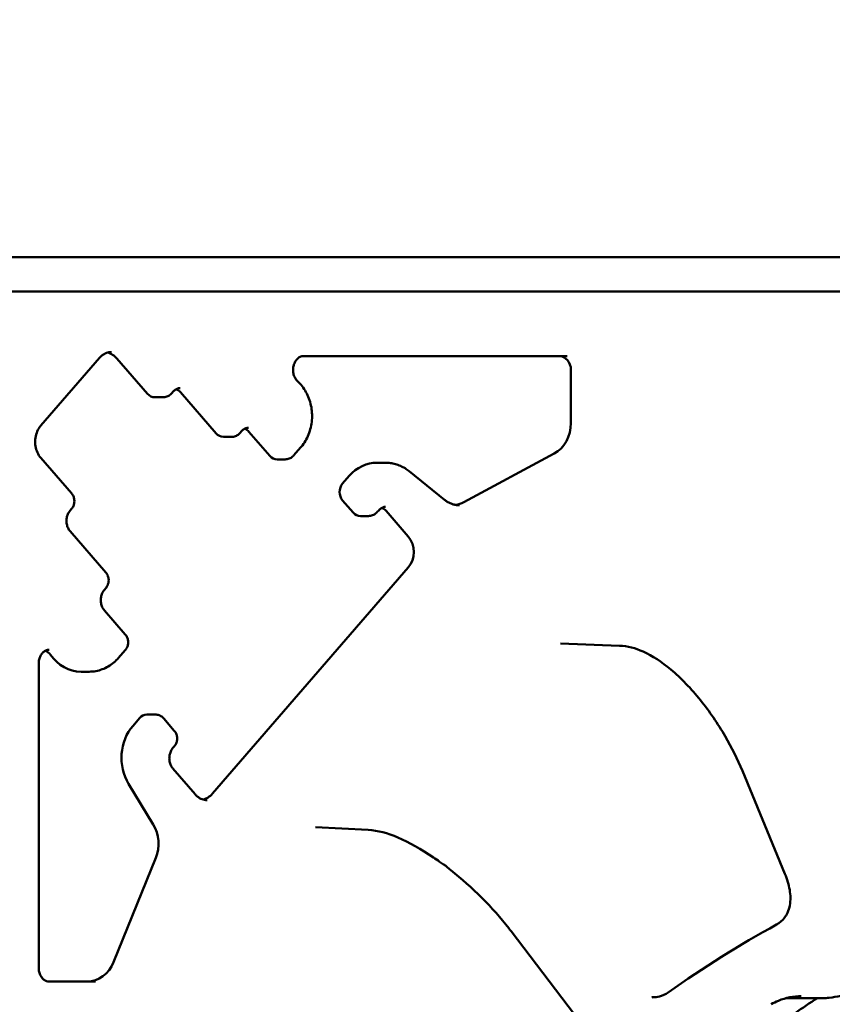
# Model space of a CAD drawing. Units: millimetres. Extents: x 2473 to 20439, y 12569 to 27695.
# Drawn here: x 7358 to 7659, y 14805 to 15170 of the extents above; entities that cross this region are included whole.
import ezdxf

# ---------------------------------------------------------------- set-up
doc = ezdxf.new("R2010")
doc.units = ezdxf.units.MM
doc.layers.add('MD_Visible', color=7, linetype='Continuous', lineweight=50)
doc.styles.get("Standard").update_dxf_attribs({"font": 'TT0246M.TTF'})
doc.dimstyles.new('OLCU', dxfattribs={"dimtxt": 300, "dimasz": 150, "dimexe": 0.18, "dimexo": 0.0625, "dimgap": 50, "dimtad": 1, "dimdec": 0, "dimlfac": 0.1, "dimrnd": 5, "dimzin": 0, "dimdsep": 46, "dimtxsty": 'Standard', "dimcen": 0.09, "dimse1": 1, "dimse2": 1, "dimadec": 0, "dimazin": 0, "dimtfac": 1, "dimtdec": 0, "dimtofl": 0, "dimtmove": 0, "dimatfit": 3, "dimfxl": 1, "dimtolj": 1, "dimtzin": 0, "dimarcsym": 0})

# ---------------------------------------------------------------- blocks, each defined once
blk = doc.blocks.new('CustomObjectsInViewport3_0')
at = {"layer": 'MD_Visible', "extrusion": (0, 1, 0)}
for p, q in [((8144.91, 15081.5), (7330.84, 15081.5)), ((7327.64, 15068.73), (7367.26, 15068.73)), ((7367.26, 15068.73), (8177.86, 15068.73)), ((7387.92, 15044.15), (7366.17, 15019.04)), ((7561.17, 15044.83), (7463.55, 15044.83)), ((7394.35, 15043.94), (7405.7, 15030.83)), ((7562.61, 15039.7), (7562.61, 15019.96)), ((7408.39, 15029.54), (7411.39, 15029.54)), ((7415.18, 15031.63), (7414.66, 15031.04)), ((7417.89, 15031.42), (7431.1, 15016.16)), ((7440.58, 15016.96), (7440.06, 15016.37)), ((7443.29, 15016.75), (7451.01, 15007.83)), ((7433.8, 15014.87), (7436.79, 15014.87)), ((7462.45, 15010.9), (7459.98, 15008.04)), ((7556.38, 15008.66), (7522.94, 14990.66)), ((7366.17, 15007.07), (7377.53, 14993.96)), ((7453.71, 15006.54), (7456.71, 15006.54)), ((7490.8, 15005.31), (7493.8, 15005.31)), ((7480.48, 15000.37), (7478.02, 14997.54)), ((7502.71, 15002.1), (7515.71, 14991.58)), ((7478.02, 14991.31), (7481.9, 14986.83)), ((7377.53, 14988.15), (7377.01, 14987.56)), ((7491.38, 14987.63), (7490.86, 14987.04)), ((7494.09, 14987.42), (7502.3, 14977.94)), ((7484.6, 14985.54), (7487.6, 14985.54)), ((7377.01, 14979.88), (7390.23, 14964.63)), ((7502.3, 14966.39), (7429.76, 14882.62)), ((7390.23, 14958.82), (7389.71, 14958.23)), ((7389.71, 14950.55), (7397.46, 14941.61)), ((7558.77, 14938.28), (7580.66, 14937.47)), ((7397.44, 14935.83), (7394.97, 14932.98)), ((7365.36, 14930.84), (7365.36, 14818.11)), ((7381.07, 14927.83), (7384.07, 14927.83)), ((7402.78, 14910.66), (7400.33, 14907.82)), ((7405.48, 14911.95), (7408.48, 14911.95)), ((7411.72, 14910.47), (7415.63, 14905.97)), ((7415.63, 14900.16), (7415.11, 14899.57)), ((7415.11, 14891.89), (7423.32, 14882.41)), ((7641.93, 14852.85), (7626.16, 14891.07)), ((7398.69, 14886.22), (7407.8, 14871.21)), ((7467.94, 14870.2), (7487.51, 14869.19)), ((7408.74, 14858.79), (7393.14, 14820.18)), ((7563.93, 14800.75), (7540.43, 14831.64)), ((7369.27, 14812.98), (7386.36, 14812.98)), ((7593.12, 14807.14), (7592.93, 14807.14)), ((7656.09, 14806.85), (7642.4, 14806.85))]:
    blk.add_line(p, q, dxfattribs=at)
at = {"layer": 'MD_Visible', "extrusion": (1.22465e-16, 0, -1)}
blk.add_arc((-7511.81, 14850.42), 7, 121.3017, 132.406, dxfattribs=at)
at = {"layer": 'MD_Visible'}
for centre, major_axis, start_param, end_param in [((7389.34, 15038.16), (0, 8.17), -0.785293, -0.223216), ((7558.17, 15039.7), (0, 5.13), -1.570796, 0), ((7408.39, 15033.94), (0, 4.4), 2.356194, 3.141593), ((7414.74, 15027.79), (0, 5.13), -0.785398, -0.370463), ((7551.82, 15019.96), (0, 12.47), 3.577925, 4.712389), ((7433.8, 15019.27), (0, 4.4), 2.356194, 3.141593), ((7440.15, 15013.12), (0, 5.13), -0.785398, -0.370463), ((7453.71, 15010.94), (0, 4.4), 2.356194, 3.141593), ((7490.8, 14988.45), (0, 16.86), 0, 0.785398), ((7480.71, 14994.42), (0, 4.4), 0.785398, 2.356194), ((7518.38, 15001.96), (0, 12.47), 3.284942, 3.577925), ((7484.6, 14989.94), (0, 4.4), 2.356194, 3.141593), ((7490.95, 14983.79), (0, 5.13), -0.785398, -0.370463), ((7497.3, 14972.17), (0, 8.17), 3.927096, 5.4977), ((7366.27, 14930.84), (0, 5.13), -0.889425, -0.370463), ((7381.07, 14944.69), (0, 16.86), 2.252168, 3.141593), ((7405.48, 14907.55), (0, 4.4), 0, 0.785398), ((7410.65, 14895.9), (0, 16.86), 0.785398, 2.181662), ((7424.75, 14888.4), (0, 8.17), 3.364808, 3.926903), ((7398.95, 14864.06), (0, 12.47), 4.276057, 5.323254), ((7383.36, 14825.45), (0, 12.47), 3.141593, 4.276057)]:
    blk.add_ellipse(centre, major_axis=major_axis, ratio=0.866025, start_param=start_param, end_param=end_param, dxfattribs=at)
at = {"layer": 'MD_Visible', "extrusion": (1.22465e-16, 6.16298e-33, -1)}
blk.add_ellipse((7657.26, 14836.85), major_axis=(-4.58, -29.74), ratio=0.860824, start_param=-0.131871, end_param=-0.131239, dxfattribs=at)
at = {"layer": 'MD_Visible'}
for points, knots in [([(7387.92, 15044.15), (7388.17, 15044.44), (7388.44, 15044.7), (7389, 15045.17), (7389.29, 15045.38), (7389.88, 15045.73), (7390.19, 15045.87), (7390.8, 15046.1), (7391.11, 15046.19), (7391.72, 15046.3), (7392.03, 15046.33), (7392.34, 15046.33)], [5.4978716, 5.4978716, 5.4978716, 5.4978716, 5.6549343, 5.6549343, 5.8119971, 5.8119971, 5.9690598, 5.9690598, 6.1261226, 6.1261226, 6.2831853, 6.2831853, 6.2831853, 6.2831853]), ([(7461.3, 15035.52), (7460.97, 15035.83), (7460.67, 15036.21), (7460.18, 15037.08), (7459.98, 15037.54), (7459.72, 15038.52), (7459.65, 15039.04), (7459.63, 15040.06), (7459.68, 15040.58), (7459.89, 15041.56), (7460.05, 15042.02), (7460.47, 15042.87), (7460.73, 15043.25), (7461.31, 15043.91), (7461.63, 15044.18), (7462.35, 15044.61), (7462.74, 15044.74), (7463.26, 15044.82), (7463.41, 15044.83), (7463.55, 15044.83)], [3.822964, 3.822964, 3.822964, 3.822964, 4.132562, 4.132562, 4.414037, 4.414037, 4.686761, 4.686761, 4.95733, 4.95733, 5.229293, 5.229293, 5.5079, 5.5079, 5.805805, 5.805805, 6.155016, 6.155016, 6.283185, 6.283185, 6.283185, 6.283185]), ([(7461.3, 15035.52), (7462.54, 15034.36), (7463.59, 15033), (7465.28, 15029.95), (7465.91, 15028.26), (7466.66, 15024.73), (7466.77, 15022.89), (7466.48, 15019.25), (7466.06, 15017.46), (7464.73, 15014.11), (7463.82, 15012.55), (7462.61, 15011.08), (7462.53, 15010.99), (7462.45, 15010.9)], [0.681371, 0.681371, 0.681371, 0.681371, 1.000563, 1.000563, 1.330299, 1.330299, 1.665264, 1.665264, 2.000228, 2.000228, 2.332977, 2.332977, 2.356194, 2.356194, 2.356194, 2.356194]), ([(7414.66, 15031.04), (7414.51, 15030.86), (7414.35, 15030.7), (7413.99, 15030.4), (7413.79, 15030.26), (7413.37, 15030.01), (7413.14, 15029.9), (7412.67, 15029.72), (7412.42, 15029.65), (7411.91, 15029.56), (7411.65, 15029.54), (7411.39, 15029.54)], [2.3561945, 2.3561945, 2.3561945, 2.3561945, 2.5132741, 2.5132741, 2.6703538, 2.6703538, 2.8274334, 2.8274334, 2.984513, 2.984513, 3.1415927, 3.1415927, 3.1415927, 3.1415927]), ([(7415.18, 15031.63), (7415.33, 15031.81), (7415.5, 15031.97), (7415.84, 15032.25), (7416.01, 15032.38), (7416.36, 15032.58), (7416.53, 15032.66), (7416.88, 15032.79), (7417.05, 15032.84), (7417.4, 15032.91), (7417.57, 15032.92), (7417.74, 15032.92)], [5.4977871, 5.4977871, 5.4977871, 5.4977871, 5.6548668, 5.6548668, 5.8119464, 5.8119464, 5.969026, 5.969026, 6.1261057, 6.1261057, 6.2831853, 6.2831853, 6.2831853, 6.2831853]), ([(7366.17, 15007.07), (7365.68, 15007.64), (7365.24, 15008.32), (7364.57, 15009.82), (7364.33, 15010.62), (7364.06, 15012.27), (7364.03, 15013.11), (7364.18, 15014.77), (7364.35, 15015.58), (7364.89, 15017.1), (7365.26, 15017.8), (7365.84, 15018.63), (7366, 15018.84), (7366.17, 15019.04)], [3.927063, 3.927063, 3.927063, 3.927063, 4.233947, 4.233947, 4.526679, 4.526679, 4.814855, 4.814855, 5.102581, 5.102581, 5.39332, 5.39332, 5.497667, 5.497667, 5.497667, 5.497667]), ([(7440.06, 15016.37), (7439.91, 15016.2), (7439.75, 15016.04), (7439.39, 15015.73), (7439.19, 15015.59), (7438.77, 15015.34), (7438.54, 15015.23), (7438.07, 15015.06), (7437.82, 15014.99), (7437.31, 15014.9), (7437.05, 15014.87), (7436.79, 15014.87)], [2.3561945, 2.3561945, 2.3561945, 2.3561945, 2.5132741, 2.5132741, 2.6703538, 2.6703538, 2.8274334, 2.8274334, 2.984513, 2.984513, 3.1415927, 3.1415927, 3.1415927, 3.1415927]), ([(7440.58, 15016.96), (7440.73, 15017.14), (7440.9, 15017.31), (7441.24, 15017.59), (7441.41, 15017.71), (7441.76, 15017.92), (7441.93, 15018), (7442.28, 15018.13), (7442.45, 15018.18), (7442.8, 15018.24), (7442.97, 15018.26), (7443.15, 15018.26)], [5.4977871, 5.4977871, 5.4977871, 5.4977871, 5.6548668, 5.6548668, 5.8119464, 5.8119464, 5.969026, 5.969026, 6.1261057, 6.1261057, 6.2831853, 6.2831853, 6.2831853, 6.2831853]), ([(7459.98, 15008.04), (7459.83, 15007.87), (7459.66, 15007.71), (7459.3, 15007.4), (7459.1, 15007.26), (7458.68, 15007.01), (7458.46, 15006.91), (7457.98, 15006.73), (7457.74, 15006.66), (7457.23, 15006.57), (7456.97, 15006.54), (7456.71, 15006.54)], [2.3561945, 2.3561945, 2.3561945, 2.3561945, 2.5132741, 2.5132741, 2.6703538, 2.6703538, 2.8274334, 2.8274334, 2.984513, 2.984513, 3.1415927, 3.1415927, 3.1415927, 3.1415927]), ([(7493.8, 15005.31), (7494.44, 15005.31), (7495.09, 15005.27), (7496.36, 15005.09), (7496.99, 15004.95), (7498.22, 15004.6), (7498.83, 15004.37), (7500, 15003.85), (7500.58, 15003.55), (7501.68, 15002.88), (7502.2, 15002.5), (7502.71, 15002.1)], [0, 0, 0, 0, 0.122173, 0.122173, 0.2443461, 0.2443461, 0.3665191, 0.3665191, 0.4886922, 0.4886922, 0.6108652, 0.6108652, 0.6108652, 0.6108652]), ([(7377.53, 14993.96), (7377.82, 14993.61), (7378.05, 14993.24), (7378.4, 14992.46), (7378.51, 14992.06), (7378.62, 14991.26), (7378.62, 14990.85), (7378.51, 14990.05), (7378.4, 14989.65), (7378.05, 14988.87), (7377.82, 14988.5), (7377.53, 14988.15)], [0.785398, 0.785398, 0.785398, 0.785398, 1.099557, 1.099557, 1.413717, 1.413717, 1.727876, 1.727876, 2.042035, 2.042035, 2.356194, 2.356194, 2.356194, 2.356194]), ([(7521.38, 14989.49), (7520.98, 14989.49), (7520.59, 14989.52), (7519.81, 14989.63), (7519.42, 14989.71), (7518.65, 14989.94), (7518.27, 14990.08), (7517.51, 14990.41), (7517.14, 14990.6), (7516.41, 14991.05), (7516.06, 14991.3), (7515.71, 14991.58)], [3.1415927, 3.1415927, 3.1415927, 3.1415927, 3.2637657, 3.2637657, 3.3859387, 3.3859387, 3.5081118, 3.5081118, 3.6302848, 3.6302848, 3.7524579, 3.7524579, 3.7524579, 3.7524579]), ([(7377.01, 14979.88), (7376.72, 14980.23), (7376.45, 14980.64), (7376.03, 14981.55), (7375.88, 14982.03), (7375.69, 14983.04), (7375.66, 14983.55), (7375.71, 14984.57), (7375.8, 14985.08), (7376.08, 14986.03), (7376.27, 14986.47), (7376.66, 14987.12), (7376.83, 14987.35), (7377.01, 14987.56)], [3.926991, 3.926991, 3.926991, 3.926991, 4.223831, 4.223831, 4.501353, 4.501353, 4.772932, 4.772932, 5.043567, 5.043567, 5.316866, 5.316866, 5.497787, 5.497787, 5.497787, 5.497787]), ([(7490.86, 14987.04), (7490.72, 14986.87), (7490.55, 14986.71), (7490.19, 14986.4), (7489.99, 14986.26), (7489.57, 14986.01), (7489.34, 14985.9), (7488.87, 14985.73), (7488.62, 14985.66), (7488.12, 14985.57), (7487.86, 14985.54), (7487.6, 14985.54)], [2.3561945, 2.3561945, 2.3561945, 2.3561945, 2.5132741, 2.5132741, 2.6703538, 2.6703538, 2.8274334, 2.8274334, 2.984513, 2.984513, 3.1415927, 3.1415927, 3.1415927, 3.1415927]), ([(7491.38, 14987.63), (7491.53, 14987.81), (7491.7, 14987.98), (7492.04, 14988.26), (7492.21, 14988.38), (7492.56, 14988.59), (7492.73, 14988.67), (7493.08, 14988.8), (7493.26, 14988.85), (7493.6, 14988.91), (7493.77, 14988.93), (7493.95, 14988.93)], [5.4977871, 5.4977871, 5.4977871, 5.4977871, 5.6548668, 5.6548668, 5.8119464, 5.8119464, 5.969026, 5.969026, 6.1261057, 6.1261057, 6.2831853, 6.2831853, 6.2831853, 6.2831853]), ([(7390.23, 14964.63), (7390.52, 14964.28), (7390.76, 14963.91), (7391.1, 14963.13), (7391.21, 14962.73), (7391.32, 14961.93), (7391.32, 14961.52), (7391.21, 14960.72), (7391.1, 14960.32), (7390.76, 14959.54), (7390.52, 14959.17), (7390.23, 14958.82)], [0.785398, 0.785398, 0.785398, 0.785398, 1.099557, 1.099557, 1.413717, 1.413717, 1.727876, 1.727876, 2.042035, 2.042035, 2.356194, 2.356194, 2.356194, 2.356194]), ([(7389.71, 14950.55), (7389.42, 14950.9), (7389.15, 14951.31), (7388.73, 14952.22), (7388.58, 14952.7), (7388.39, 14953.71), (7388.36, 14954.22), (7388.41, 14955.24), (7388.5, 14955.75), (7388.78, 14956.7), (7388.97, 14957.14), (7389.36, 14957.79), (7389.53, 14958.02), (7389.71, 14958.23)], [3.926991, 3.926991, 3.926991, 3.926991, 4.223831, 4.223831, 4.501353, 4.501353, 4.772932, 4.772932, 5.043567, 5.043567, 5.316866, 5.316866, 5.497787, 5.497787, 5.497787, 5.497787]), ([(7397.46, 14941.61), (7397.75, 14941.26), (7397.98, 14940.89), (7398.32, 14940.12), (7398.42, 14939.72), (7398.53, 14938.92), (7398.53, 14938.51), (7398.42, 14937.71), (7398.31, 14937.31), (7397.97, 14936.54), (7397.73, 14936.17), (7397.44, 14935.83)], [0.793694, 0.793694, 0.793694, 0.793694, 1.106194, 1.106194, 1.418694, 1.418694, 1.731194, 1.731194, 2.043694, 2.043694, 2.356194, 2.356194, 2.356194, 2.356194]), ([(7365.36, 14930.84), (7365.36, 14931.35), (7365.42, 14931.86), (7365.65, 14932.83), (7365.83, 14933.29), (7366.26, 14934.12), (7366.53, 14934.49), (7367.12, 14935.13), (7367.45, 14935.39), (7368.13, 14935.76), (7368.48, 14935.88), (7368.98, 14935.96), (7369.12, 14935.97), (7369.27, 14935.97)], [4.712389, 4.712389, 4.712389, 4.712389, 4.982944, 4.982944, 5.255247, 5.255247, 5.534956, 5.534956, 5.835884, 5.835884, 6.150043, 6.150043, 6.283185, 6.283185, 6.283185, 6.283185]), ([(7580.66, 14937.47), (7583.59, 14937.37), (7586.5, 14936.56), (7592.79, 14933.74), (7596.26, 14931.45), (7603.4, 14925.48), (7607.16, 14921.57), (7613.92, 14913.16), (7617.05, 14908.61), (7622.21, 14899.74), (7624.39, 14895.35), (7626.16, 14891.07)], [0, 0, 0, 0, 1.327075, 1.327075, 2.913315, 2.913315, 4.650746, 4.650746, 6.275097, 6.275097, 7.730609, 7.730609, 7.730609, 7.730609]), ([(7394.97, 14932.98), (7394.42, 14932.34), (7393.82, 14931.75), (7392.55, 14930.68), (7391.87, 14930.2), (7390.44, 14929.36), (7389.69, 14929), (7388.14, 14928.42), (7387.34, 14928.2), (7385.72, 14927.9), (7384.89, 14927.83), (7384.07, 14927.83)], [2.3561945, 2.3561945, 2.3561945, 2.3561945, 2.5132741, 2.5132741, 2.6703538, 2.6703538, 2.8274334, 2.8274334, 2.984513, 2.984513, 3.1415927, 3.1415927, 3.1415927, 3.1415927]), ([(7408.48, 14911.95), (7408.73, 14911.95), (7408.99, 14911.92), (7409.49, 14911.83), (7409.74, 14911.77), (7410.21, 14911.59), (7410.43, 14911.49), (7410.85, 14911.24), (7411.05, 14911.1), (7411.41, 14910.81), (7411.57, 14910.65), (7411.72, 14910.48)], [0, 0, 0, 0, 0.1554223, 0.1554223, 0.3108445, 0.3108445, 0.4662668, 0.4662668, 0.6216891, 0.6216891, 0.7771114, 0.7771114, 0.7771114, 0.7771114]), ([(7415.63, 14905.97), (7415.92, 14905.62), (7416.16, 14905.25), (7416.5, 14904.47), (7416.61, 14904.07), (7416.72, 14903.27), (7416.72, 14902.86), (7416.61, 14902.06), (7416.5, 14901.66), (7416.16, 14900.88), (7415.92, 14900.51), (7415.63, 14900.16)], [0.785398, 0.785398, 0.785398, 0.785398, 1.099557, 1.099557, 1.413717, 1.413717, 1.727876, 1.727876, 2.042035, 2.042035, 2.356194, 2.356194, 2.356194, 2.356194]), ([(7415.11, 14891.89), (7414.82, 14892.24), (7414.55, 14892.65), (7414.13, 14893.56), (7413.98, 14894.04), (7413.79, 14895.05), (7413.76, 14895.56), (7413.81, 14896.58), (7413.9, 14897.09), (7414.18, 14898.04), (7414.37, 14898.48), (7414.76, 14899.13), (7414.93, 14899.36), (7415.11, 14899.57)], [3.926991, 3.926991, 3.926991, 3.926991, 4.223831, 4.223831, 4.501353, 4.501353, 4.772932, 4.772932, 5.043567, 5.043567, 5.316866, 5.316866, 5.497787, 5.497787, 5.497787, 5.497787]), ([(7427.75, 14880.23), (7427.44, 14880.23), (7427.13, 14880.26), (7426.52, 14880.37), (7426.21, 14880.46), (7425.6, 14880.68), (7425.29, 14880.83), (7424.7, 14881.18), (7424.41, 14881.38), (7423.85, 14881.85), (7423.58, 14882.12), (7423.32, 14882.41)], [3.1415927, 3.1415927, 3.1415927, 3.1415927, 3.2986521, 3.2986521, 3.4557115, 3.4557115, 3.6127709, 3.6127709, 3.7698303, 3.7698303, 3.9268897, 3.9268897, 3.9268897, 3.9268897]), ([(7487.51, 14869.19), (7491.01, 14869.01), (7494.65, 14867.98), (7502.65, 14864.61), (7507.15, 14862.07), (7512.42, 14858.47), (7513.18, 14857.94), (7513.94, 14857.4)], [0, 0, 0, 0, 1.65948, 1.65948, 3.444136, 3.444136, 3.742427, 3.742427, 3.742427, 3.742427]), ([(7518.14, 14854.22), (7522.05, 14851.13), (7525.96, 14847.64), (7533.22, 14840.37), (7536.65, 14836.5), (7539.9, 14832.35), (7540.17, 14832), (7540.43, 14831.64)], [0, 0, 0, 0, 1.538757, 1.538757, 3.088133, 3.088133, 3.231193, 3.231193, 3.231193, 3.231193]), ([(7641.93, 14852.85), (7642.75, 14850.87), (7643.36, 14848.86), (7644.02, 14845), (7644.09, 14843.08), (7643.58, 14840.29), (7643.3, 14839.36), (7642.58, 14837.82), (7642.2, 14837.18), (7640.99, 14835.6), (7639.98, 14834.72), (7638.85, 14834.1)], [0, 0, 0, 0, 0.66582, 0.66582, 1.34202, 1.34202, 1.682156, 1.682156, 1.937307, 1.937307, 2.373164, 2.373164, 2.373164, 2.373164]), ([(7369.27, 14812.98), (7368.92, 14812.98), (7368.58, 14813.04), (7367.88, 14813.3), (7367.53, 14813.51), (7366.85, 14814.07), (7366.53, 14814.44), (7366.01, 14815.27), (7365.8, 14815.73), (7365.5, 14816.69), (7365.4, 14817.2), (7365.36, 14817.85), (7365.36, 14817.98), (7365.36, 14818.11)], [3.141593, 3.141593, 3.141593, 3.141593, 3.455752, 3.455752, 3.769911, 3.769911, 4.08407, 4.08407, 4.368251, 4.368251, 4.641802, 4.641802, 4.712389, 4.712389, 4.712389, 4.712389]), ([(7592.93, 14807.14), (7592.9, 14807.14), (7592.79, 14807.13), (7592.6, 14807.1), (7592.57, 14807.1), (7592.55, 14807.09)], [0, 0, 0, 0, 0.1567933, 0.1567933, 0.175925, 0.175925, 0.175925, 0.175925]), ([(7598.63, 14808.96), (7597.65, 14808.27), (7596.54, 14807.76), (7594.65, 14807.28), (7593.88, 14807.17), (7593.12, 14807.14)], [0, 0, 0, 0, 0.4078361, 0.4078361, 0.6746965, 0.6746965, 0.6746965, 0.6746965]), ([(7648, 14807.59), (7645.2, 14807.59), (7642.3, 14807.01), (7638.6, 14805.5), (7637.67, 14805.05), (7636.77, 14804.54)], [0, 0, 0, 0, 1.060914, 1.060914, 1.418649, 1.418649, 1.418649, 1.418649]), ([(7666.71, 14809.23), (7664.06, 14808), (7661.19, 14807.22), (7657.58, 14806.88), (7656.82, 14806.85), (7656.07, 14806.85)], [0, 0, 0, 0, 0.9292, 0.9292, 1.17403, 1.17403, 1.17403, 1.17403]), ([(7653.99, 14806.85), (7651.19, 14805.04), (7648.41, 14803.18), (7633.69, 14792.77), (7622.36, 14783.02), (7601.4, 14761.25), (7591.77, 14749.24), (7583.15, 14736.29)], [5.2198517, 5.2198517, 5.2198517, 5.2198517, 5.2617035, 5.2617035, 5.4448083, 5.4448083, 5.6279131, 5.6279131, 5.6279131, 5.6279131])]:
    blk.add_open_spline(points, degree=3, knots=knots, dxfattribs=at)
for points in [[(7397.46, 14941.61), (7397.46, 14941.61), (7397.46, 14941.61), (7397.46, 14941.61)], [(7411.72, 14910.48), (7411.72, 14910.48), (7411.72, 14910.47), (7411.72, 14910.47)], [(7513.94, 14857.4), (7514.42, 14857.05), (7514.92, 14856.72), (7515.44, 14856.4)], [(7516.53, 14855.58), (7517.03, 14855.12), (7517.57, 14854.67), (7518.14, 14854.22)], [(7638.85, 14834.1), (7625.12, 14826.56), (7611.67, 14818.15), (7598.63, 14808.96)], [(7638.85, 14834.1), (7638.85, 14834.1), (7638.85, 14834.1), (7638.85, 14834.1)], [(7598.63, 14808.96), (7598.63, 14808.96), (7598.63, 14808.96), (7598.63, 14808.96)]]:
    blk.add_open_spline(points, degree=3, dxfattribs=at)
blk = doc.blocks.new('*D6')
at = {"color": 0, "lineweight": -2, "transparency": 16777216}
blk.add_line((3106.74, 18546.95), (9654.91, 18546.95), dxfattribs=at)
at = {"color": 0, "transparency": 16777216}
for points in [[(3106.74, 18571.95), (3106.74, 18521.95), (2956.74, 18546.95)], [(9654.91, 18571.95), (9654.91, 18521.95), (9804.91, 18546.95)]]:
    blk.add_solid(points, dxfattribs=at)
at = {"layer": 'Defpoints', "color": 0, "transparency": 16777216}
for p in [(9804.91, 18546.95), (2956.74, 14038), (9804.91, 14022.34)]:
    blk.add_point(p, dxfattribs=at)
at = {"color": 0, "transparency": 16777216, "insert": (6380.82, 18750.58), "char_height": 300, "attachment_point": 5}
blk.add_mtext('\\A1;740', dxfattribs=at)
blk = doc.blocks.new('*D7')
at = {"color": 0, "lineweight": -2, "transparency": 16777216}
blk.add_line((2873.5, 18303.88), (2873.5, 12718.84), dxfattribs=at)
at = {"color": 0, "transparency": 16777216}
for points in [[(2848.5, 18303.88), (2898.5, 18303.88), (2873.5, 18453.88)], [(2848.5, 12718.84), (2898.5, 12718.84), (2873.5, 12568.84)]]:
    blk.add_solid(points, dxfattribs=at)
at = {"layer": 'Defpoints', "color": 0, "transparency": 16777216}
for p in [(7229.18, 18453.88), (2873.5, 12568.84), (7434.75, 12568.84)]:
    blk.add_point(p, dxfattribs=at)
at = {"color": 0, "transparency": 16777216, "insert": (2669.87, 15511.36), "char_height": 300, "attachment_point": 5, "rotation": 90}
blk.add_mtext('\\A1;585', dxfattribs=at)

msp = doc.modelspace()

# ---------------------------------------------------------------- block references
at = {"layer": 'MD_Visible'}
msp.add_blockref('CustomObjectsInViewport3_0', (0, 0), dxfattribs=at)

# ---------------------------------------------------------------- dimensions: what is measured, and where the dimension line sits
dim = msp.add_linear_dim(base=(9804.91, 18546.95), p1=(2956.74, 14038), p2=(9804.91, 14022.34), text='740', dimstyle='OLCU', override={"dimlfac": 0.1})
dim.commit()
dim.dimension.update_dxf_attribs({"geometry": '*D6', "text_midpoint": (6380.82, 18750.58)})
dim = msp.add_linear_dim(base=(2873.5, 12568.84), p1=(7229.18, 18453.88), p2=(7434.75, 12568.84), angle=90, text='585', dimstyle='OLCU', override={"dimlfac": 1})
dim.commit()
dim.dimension.update_dxf_attribs({"geometry": '*D7', "text_midpoint": (2669.87, 15511.36)})

doc.saveas('drawing.dxf')
